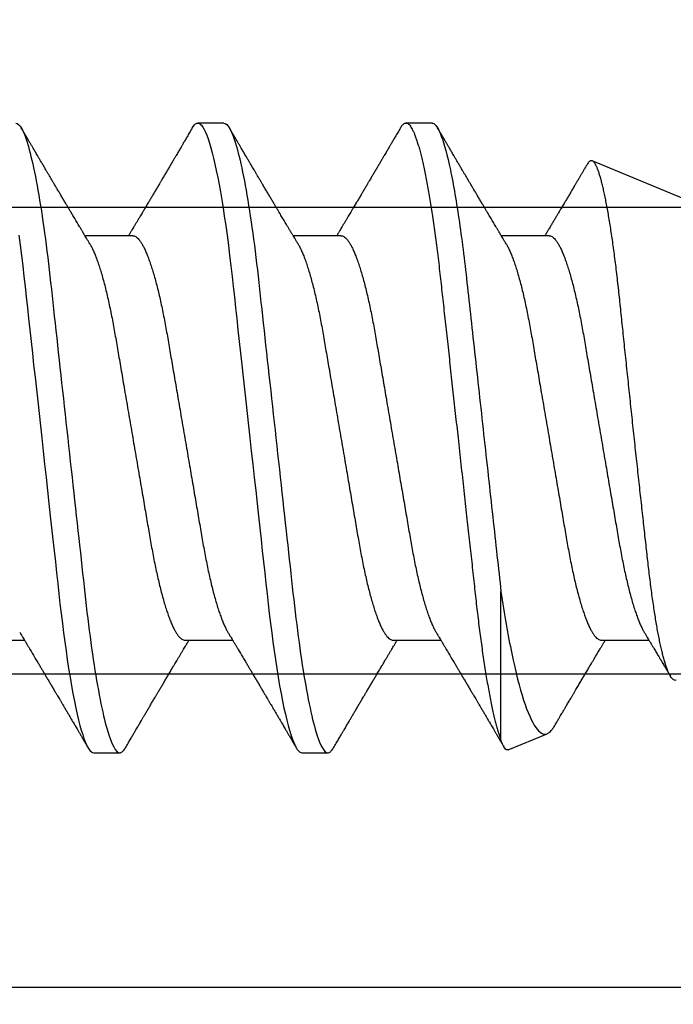
# Model space of a CAD drawing. Units: inches. Extents: x 0 to 310, y 0 to 43.
# Drawn here: x 14 to 14, y 17 to 18 of the extents above; entities that cross this region are included whole.
import ezdxf

# ---------------------------------------------------------------- set-up
doc = ezdxf.new("R2010")
doc.units = ezdxf.units.IN
doc.header["$LTSCALE"] = 0.25
doc.header["$MEASUREMENT"] = 0
doc.layers.add('Arcadia-Dim', color=4, linetype='Continuous')
doc.layers.add('Arcadia-Profile', color=6, linetype='Continuous')
doc.styles.get("Standard").update_dxf_attribs({"font": 'ARIALN.TTF'})
doc.dimstyles.new('Arcadia-2', dxfattribs={"dimscale": 2, "dimtxt": 0.0938, "dimasz": 0.0938, "dimexe": 0.0546, "dimexo": 0.0469, "dimgap": 0.0469, "dimtad": 0, "dimtih": 1, "dimdec": 4, "dimzin": 3, "dimdsep": 46, "dimlunit": 4, "dimtxsty": 'Standard', "dimblk": 'ARCHTICK', "dimcen": 0.0469, "dimdle": 0.0546, "dimclrd": 256, "dimclre": 256, "dimclrt": 256, "dimadec": 0, "dimazin": 0, "dimtfac": 0.75, "dimtdec": 4, "dimtix": 1, "dimtmove": 2, "dimatfit": 3, "dimfxl": 1, "dimtolj": 1, "dimtzin": 3, "dimlwd": -3, "dimlwe": -3, "dimarcsym": 0})

# ---------------------------------------------------------------- blocks, each defined once
blk = doc.blocks.new('*U14')
at = {"layer": 'Arcadia-Profile'}
for p, q in [((0.52125, 0.108), (0.51232, 0.108)), ((0.59268, 0.108), (0.58375, 0.108)), ((0.67913, 0.08199), (0.64768, 0.09502)), ((0.49, 0.06934), (0.4736, 0.06934)), ((0.56143, 0.06934), (0.54503, 0.06934)), ((0.63286, 0.06934), (0.61646, 0.06934)), ((0.61634, -0.10367), (0.61634, -0.05262)), ((0.43643, -0.06934), (0.45282, -0.06934)), ((0.50786, -0.06934), (0.52425, -0.06934)), ((0.57929, -0.06934), (0.59568, -0.06934)), ((0.65071, -0.06934), (0.66711, -0.06934)), ((0.61886, -0.10695), (0.63218, -0.10144)), ((0.47661, -0.108), (0.48554, -0.108)), ((0.54804, -0.108), (0.55696, -0.108))]:
    blk.add_line(p, q, dxfattribs=at)
at = {"layer": 'Arcadia-Profile', "flags": 128}
for points in [[(0.45091, 0.06948), (0.45136, 0.06606), (0.4518, 0.06257), (0.45223, 0.059), (0.45264, 0.05538), (0.45303, 0.05191), (0.45342, 0.04834), (0.45383, 0.04466), (0.45424, 0.0409), (0.45467, 0.03704), (0.4551, 0.0331), (0.45554, 0.02909), (0.45599, 0.02502), (0.45645, 0.02089), (0.45691, 0.01671), (0.45737, 0.01256), (0.45783, 0.00839), (0.45829, 0.0042), (0.45875, 0), (0.45925, -0.00454), (0.45975, -0.00906), (0.46024, -0.01356), (0.46074, -0.01802), (0.46122, -0.02244), (0.4617, -0.0268), (0.46215, -0.03085), (0.46259, -0.03483), (0.46302, -0.03873), (0.46344, -0.04255), (0.46385, -0.04627), (0.46425, -0.0499), (0.46464, -0.05343), (0.46502, -0.05687), (0.46542, -0.06027), (0.46583, -0.06361), (0.46624, -0.06683), (0.46666, -0.06997), (0.46709, -0.07304), (0.46752, -0.07602), (0.468, -0.07913), (0.46848, -0.08211), (0.46897, -0.08497), (0.46947, -0.08768), (0.46997, -0.09025), (0.47047, -0.09266), (0.47094, -0.09479), (0.47141, -0.09676), (0.47188, -0.09858), (0.47234, -0.10025), (0.47281, -0.10175), (0.47326, -0.10309), (0.47371, -0.10427), (0.47416, -0.10528), (0.4746, -0.10613), (0.47502, -0.10682), (0.47543, -0.10734), (0.47584, -0.10771), (0.47623, -0.10793), (0.47661, -0.108), (0.47661, -0.108)], [(0.5104, 0.10629), (0.51074, 0.10682), (0.51115, 0.10734), (0.51155, 0.10771), (0.51194, 0.10793), (0.51232, 0.108), (0.51273, 0.10792), (0.51316, 0.10766), (0.51359, 0.10723), (0.51404, 0.10662), (0.5145, 0.10583), (0.51496, 0.10486), (0.51541, 0.10378), (0.51586, 0.10253), (0.51632, 0.10111), (0.51679, 0.09954), (0.51725, 0.09781), (0.51772, 0.09592), (0.5182, 0.09388), (0.51867, 0.09169), (0.51914, 0.08936), (0.51961, 0.0869), (0.52006, 0.08435), (0.52052, 0.08168), (0.52097, 0.0789), (0.52141, 0.07602), (0.52188, 0.0728), (0.52234, 0.06948), (0.52279, 0.06606), (0.52323, 0.06257), (0.52366, 0.059), (0.52407, 0.05538), (0.52446, 0.05191), (0.52485, 0.04834), (0.52526, 0.04466), (0.52567, 0.0409), (0.5261, 0.03704), (0.52653, 0.0331), (0.52697, 0.02909), (0.52742, 0.02502), (0.52788, 0.02089), (0.52834, 0.01671), (0.52879, 0.01256), (0.52925, 0.00839), (0.52972, 0.0042), (0.53018, 0), (0.53068, -0.00454), (0.53118, -0.00906), (0.53167, -0.01356), (0.53217, -0.01802), (0.53265, -0.02244), (0.53313, -0.0268), (0.53358, -0.03085), (0.53402, -0.03483), (0.53445, -0.03873), (0.53487, -0.04255), (0.53528, -0.04627), (0.53568, -0.0499), (0.53607, -0.05343), (0.53645, -0.05687), (0.53685, -0.06027), (0.53726, -0.06361), (0.53767, -0.06683), (0.53809, -0.06997), (0.53851, -0.07304), (0.53895, -0.07602), (0.53943, -0.07913), (0.53991, -0.08211), (0.5404, -0.08497), (0.5409, -0.08768), (0.54139, -0.09025), (0.54189, -0.09266), (0.54237, -0.09479), (0.54284, -0.09676), (0.54331, -0.09858), (0.54377, -0.10025), (0.54423, -0.10175), (0.54469, -0.10309), (0.54514, -0.10427), (0.54559, -0.10528), (0.54602, -0.10613), (0.54645, -0.10682), (0.54686, -0.10734), (0.54726, -0.10771), (0.54766, -0.10793), (0.54804, -0.108), (0.54804, -0.108)]]:
    blk.add_lwpolyline(points, dxfattribs=at)
at = {"layer": 'Arcadia-Profile'}
for points, knots in [([(0.44982, 0.108), (0.45111, 0.108), (0.45261, 0.10537), (0.45576, 0.09442), (0.4574, 0.08611), (0.45966, 0.07097), (0.46039, 0.06549), (0.46174, 0.05407), (0.46237, 0.04814), (0.46449, 0.02889), (0.46608, 0.01447), (0.46927, -0.01447), (0.47086, -0.02889), (0.47298, -0.04814), (0.47361, -0.05407), (0.47497, -0.06549), (0.47569, -0.07097), (0.47796, -0.08611), (0.4796, -0.09442), (0.48274, -0.10537), (0.48425, -0.108), (0.48554, -0.108)], [0, 0, 0, 0, 0.125, 0.125, 0.25, 0.25, 0.3125, 0.3125, 0.375, 0.375, 0.5, 0.5, 0.625, 0.625, 0.6875, 0.6875, 0.75, 0.75, 0.875, 0.875, 1, 1, 1, 1]), ([(0.47524, 0.06662), (0.47504, 0.06695), (0.47467, 0.06756), (0.47416, 0.06841), (0.47377, 0.06907), (0.47347, 0.06956), (0.47325, 0.06993), (0.47307, 0.07023), (0.4729, 0.07052), (0.47272, 0.07081), (0.47252, 0.07116), (0.47227, 0.07156), (0.472, 0.07202), (0.47127, 0.07324), (0.47048, 0.07457), (0.46965, 0.07596), (0.46924, 0.07665), (0.46888, 0.07725), (0.46858, 0.07776), (0.4683, 0.07823), (0.46792, 0.07886), (0.46743, 0.0797), (0.46681, 0.08074), (0.46615, 0.08185), (0.46546, 0.08302), (0.46475, 0.0842), (0.46405, 0.08539), (0.46347, 0.08638), (0.46302, 0.08713), (0.46274, 0.08761), (0.46248, 0.08805), (0.46219, 0.08854), (0.46182, 0.08917), (0.46138, 0.08991), (0.46091, 0.09071), (0.46043, 0.09152), (0.4599, 0.09242), (0.45932, 0.09341), (0.45869, 0.09447), (0.4581, 0.09547), (0.45756, 0.09638), (0.4571, 0.09717), (0.45671, 0.09784), (0.45635, 0.09845), (0.45597, 0.09909), (0.45553, 0.09985), (0.45503, 0.10069), (0.45449, 0.10161), (0.45391, 0.10259), (0.45326, 0.10371), (0.45252, 0.10496), (0.45201, 0.10584), (0.45174, 0.1063)], [0, 0, 0, 0, 0.025206, 0.046629, 0.064261, 0.074994, 0.08359, 0.092278, 0.098205, 0.105468, 0.114232, 0.124499, 0.13627, 0.149031, 0.217084, 0.236574, 0.254479, 0.269585, 0.281889, 0.292637, 0.305649, 0.329582, 0.35581, 0.384143, 0.41393, 0.443862, 0.4739, 0.503482, 0.518621, 0.530599, 0.539915, 0.55182, 0.567718, 0.587199, 0.607998, 0.628364, 0.648297, 0.676018, 0.702852, 0.72863, 0.75165, 0.771459, 0.788058, 0.802265, 0.817535, 0.836327, 0.859391, 0.880906, 0.905722, 0.933841, 0.965266, 1, 1, 1, 1]), ([(0.51041, 0.1063), (0.5101, 0.10577), (0.50951, 0.10477), (0.50868, 0.10336), (0.50796, 0.10213), (0.50733, 0.10107), (0.50681, 0.10017), (0.50637, 0.09942), (0.50599, 0.09878), (0.50564, 0.09819), (0.50527, 0.09756), (0.50485, 0.09684), (0.50435, 0.096), (0.50379, 0.09505), (0.50318, 0.09401), (0.50255, 0.09293), (0.50189, 0.09182), (0.50121, 0.09067), (0.50062, 0.08967), (0.50016, 0.08889), (0.49985, 0.08836), (0.4996, 0.08794), (0.49936, 0.08754), (0.4991, 0.08709), (0.49867, 0.08637), (0.4981, 0.08541), (0.49741, 0.08424), (0.49672, 0.08308), (0.49604, 0.08193), (0.49546, 0.08094), (0.49497, 0.08013), (0.49459, 0.07948), (0.49423, 0.07888), (0.49392, 0.07836), (0.49364, 0.07788), (0.49334, 0.07737), (0.49296, 0.07675), (0.49251, 0.07598), (0.49201, 0.07514), (0.49148, 0.07426), (0.49094, 0.07336), (0.49045, 0.07253), (0.49001, 0.0718), (0.48967, 0.07122), (0.48938, 0.07075), (0.48918, 0.07041), (0.48903, 0.07015), (0.48887, 0.0699), (0.48871, 0.06962), (0.48859, 0.06942), (0.48854, 0.06934)], [0, 0, 0, 0, 0.042833, 0.08091, 0.114236, 0.142815, 0.166816, 0.186947, 0.203324, 0.218982, 0.234926, 0.254252, 0.277024, 0.303238, 0.331514, 0.360744, 0.390927, 0.422061, 0.453808, 0.471669, 0.48591, 0.496535, 0.505931, 0.518128, 0.53319, 0.564409, 0.596123, 0.627726, 0.659201, 0.689281, 0.707792, 0.725368, 0.741953, 0.75637, 0.768155, 0.780366, 0.797788, 0.818978, 0.842415, 0.866327, 0.890711, 0.915565, 0.934072, 0.949915, 0.96271, 0.972458, 0.977159, 0.984093, 0.993324, 1, 1, 1, 1]), ([(0.52125, 0.108), (0.52254, 0.108), (0.52404, 0.10537), (0.52719, 0.09442), (0.52882, 0.08611), (0.53109, 0.07097), (0.53182, 0.06549), (0.53317, 0.05407), (0.5338, 0.04814), (0.53592, 0.02889), (0.53751, 0.01447), (0.5407, -0.01447), (0.54229, -0.02889), (0.54441, -0.04814), (0.54504, -0.05407), (0.5464, -0.06549), (0.54712, -0.07097), (0.54939, -0.08611), (0.55103, -0.09442), (0.55417, -0.10537), (0.55568, -0.108), (0.55696, -0.108)], [0, 0, 0, 0, 0.125, 0.125, 0.25, 0.25, 0.3125, 0.3125, 0.375, 0.375, 0.5, 0.5, 0.625, 0.625, 0.6875, 0.6875, 0.75, 0.75, 0.875, 0.875, 1, 1, 1, 1]), ([(0.54666, 0.06662), (0.54646, 0.06695), (0.5461, 0.06756), (0.54559, 0.06841), (0.54519, 0.06907), (0.5449, 0.06956), (0.54468, 0.06993), (0.5445, 0.07023), (0.54432, 0.07052), (0.54415, 0.07081), (0.54394, 0.07116), (0.5437, 0.07156), (0.54343, 0.07202), (0.5427, 0.07324), (0.54191, 0.07457), (0.54108, 0.07596), (0.54066, 0.07665), (0.54031, 0.07725), (0.54001, 0.07776), (0.53972, 0.07823), (0.53935, 0.07886), (0.53885, 0.0797), (0.53824, 0.08074), (0.53758, 0.08185), (0.53689, 0.08302), (0.53618, 0.0842), (0.53548, 0.08539), (0.5349, 0.08638), (0.53445, 0.08713), (0.53417, 0.08761), (0.53391, 0.08805), (0.53362, 0.08854), (0.53325, 0.08917), (0.53281, 0.08991), (0.53234, 0.09071), (0.53186, 0.09152), (0.53133, 0.09242), (0.53075, 0.09341), (0.53012, 0.09447), (0.52953, 0.09547), (0.52899, 0.09638), (0.52853, 0.09717), (0.52814, 0.09784), (0.52778, 0.09845), (0.5274, 0.09909), (0.52695, 0.09985), (0.52646, 0.10069), (0.52592, 0.10161), (0.52534, 0.10259), (0.52468, 0.10371), (0.52395, 0.10496), (0.52344, 0.10584), (0.52317, 0.1063)], [0, 0, 0, 0, 0.025207, 0.046629, 0.064261, 0.074994, 0.08359, 0.092278, 0.098206, 0.105468, 0.114232, 0.124499, 0.13627, 0.149032, 0.217084, 0.236574, 0.254479, 0.269585, 0.28189, 0.292637, 0.30565, 0.329582, 0.35581, 0.384143, 0.41393, 0.443861, 0.4739, 0.503481, 0.518621, 0.530599, 0.539915, 0.551821, 0.567718, 0.587199, 0.607998, 0.628365, 0.648297, 0.676018, 0.702852, 0.72863, 0.751649, 0.771459, 0.788058, 0.802264, 0.817534, 0.836326, 0.859391, 0.880906, 0.905722, 0.933841, 0.965266, 1, 1, 1, 1]), ([(0.58183, 0.1063), (0.58152, 0.10577), (0.58094, 0.10477), (0.58011, 0.10336), (0.57938, 0.10213), (0.57876, 0.10107), (0.57823, 0.10017), (0.5778, 0.09942), (0.57742, 0.09878), (0.57707, 0.09819), (0.5767, 0.09756), (0.57628, 0.09684), (0.57578, 0.096), (0.57522, 0.09505), (0.57461, 0.09401), (0.57398, 0.09293), (0.57332, 0.09182), (0.57264, 0.09067), (0.57205, 0.08967), (0.57159, 0.08889), (0.57128, 0.08836), (0.57103, 0.08794), (0.57079, 0.08754), (0.57053, 0.08709), (0.5701, 0.08637), (0.56953, 0.08541), (0.56884, 0.08424), (0.56815, 0.08308), (0.56747, 0.08193), (0.56688, 0.08094), (0.5664, 0.08013), (0.56602, 0.07948), (0.56566, 0.07888), (0.56535, 0.07836), (0.56507, 0.07788), (0.56476, 0.07737), (0.56439, 0.07675), (0.56394, 0.07598), (0.56344, 0.07514), (0.56291, 0.07426), (0.56237, 0.07336), (0.56188, 0.07253), (0.56144, 0.0718), (0.56109, 0.07122), (0.56081, 0.07075), (0.56061, 0.07041), (0.56046, 0.07015), (0.5603, 0.0699), (0.56013, 0.06962), (0.56002, 0.06942), (0.55997, 0.06934)], [0, 0, 0, 0, 0.042833, 0.08091, 0.114237, 0.142816, 0.166816, 0.186947, 0.203324, 0.218982, 0.234927, 0.254252, 0.277024, 0.303238, 0.331514, 0.360745, 0.390928, 0.422062, 0.453809, 0.471669, 0.48591, 0.496535, 0.505931, 0.518128, 0.53319, 0.564409, 0.596123, 0.627726, 0.659201, 0.689281, 0.707792, 0.725368, 0.741953, 0.756371, 0.768155, 0.780367, 0.797789, 0.818978, 0.842416, 0.866328, 0.890711, 0.915565, 0.934072, 0.949916, 0.96271, 0.972459, 0.977159, 0.984094, 0.993325, 1, 1, 1, 1]), ([(0.58183, 0.10629), (0.58194, 0.10647), (0.5822, 0.10689), (0.58258, 0.10736), (0.58298, 0.10773), (0.58337, 0.10795), (0.58376, 0.10803), (0.58416, 0.10794), (0.58458, 0.10769), (0.58502, 0.10726), (0.58547, 0.10665), (0.58592, 0.10586), (0.58638, 0.10491), (0.58684, 0.1038), (0.58729, 0.10255), (0.58775, 0.10114), (0.58822, 0.09957), (0.58868, 0.09783), (0.58915, 0.09595), (0.58962, 0.09391), (0.5901, 0.09172), (0.59057, 0.08939), (0.59103, 0.08694), (0.59149, 0.08437), (0.59195, 0.0817), (0.59239, 0.07892), (0.59285, 0.07597), (0.59331, 0.07283), (0.59377, 0.0695), (0.59422, 0.06609), (0.59466, 0.0626), (0.59509, 0.05903), (0.59549, 0.05547), (0.59588, 0.05191), (0.59628, 0.04834), (0.59668, 0.04466), (0.5971, 0.0409), (0.59752, 0.03704), (0.59796, 0.0331), (0.5984, 0.02909), (0.59885, 0.02502), (0.5993, 0.02089), (0.59976, 0.01673), (0.60022, 0.01256), (0.60068, 0.00839), (0.60114, 0.0042), (0.60162, -0.00011), (0.60211, -0.00454), (0.60261, -0.00906), (0.6031, -0.01356), (0.60359, -0.01802), (0.60408, -0.02244), (0.60455, -0.02672), (0.60501, -0.03085), (0.60545, -0.03483), (0.60588, -0.03873), (0.6063, -0.04255), (0.60671, -0.04627), (0.60711, -0.0499), (0.6075, -0.05344), (0.60788, -0.0569), (0.60828, -0.06029), (0.60868, -0.06361), (0.6091, -0.06685), (0.60952, -0.07), (0.60994, -0.07306), (0.61039, -0.07609), (0.61084, -0.07906), (0.61131, -0.08195), (0.61178, -0.08473), (0.61226, -0.08738), (0.61274, -0.08988), (0.61323, -0.09224), (0.6137, -0.09439), (0.61416, -0.09634), (0.6146, -0.09809), (0.61504, -0.09971), (0.61548, -0.10118), (0.61591, -0.10251), (0.61619, -0.10329), (0.61634, -0.10367)], [0, 0, 0, 0, 0.009853, 0.022174, 0.034398, 0.046516, 0.058522, 0.071492, 0.084592, 0.097813, 0.111147, 0.124582, 0.138109, 0.150938, 0.16383, 0.176774, 0.189762, 0.202782, 0.215826, 0.228881, 0.241938, 0.254986, 0.268015, 0.280783, 0.293513, 0.306195, 0.31882, 0.332379, 0.34585, 0.359223, 0.372488, 0.385635, 0.398655, 0.410852, 0.423147, 0.435555, 0.448067, 0.460674, 0.47337, 0.486145, 0.498989, 0.511894, 0.52485, 0.537614, 0.550407, 0.563221, 0.576044, 0.589891, 0.603726, 0.617536, 0.631308, 0.645032, 0.658694, 0.671509, 0.68425, 0.696909, 0.709476, 0.721943, 0.734303, 0.746548, 0.758757, 0.77108, 0.783512, 0.795823, 0.808224, 0.820709, 0.833268, 0.846473, 0.859739, 0.873057, 0.886415, 0.899802, 0.913208, 0.926619, 0.93891, 0.951188, 0.963444, 0.975671, 0.987859, 1, 1, 1, 1]), ([(0.59268, 0.108), (0.59353, 0.108), (0.59448, 0.10687), (0.59647, 0.10212), (0.59753, 0.0985), (0.59964, 0.08899), (0.6007, 0.08311), (0.6027, 0.06981), (0.60365, 0.0624), (0.60537, 0.04697), (0.6063, 0.03847), (0.60829, 0.02039), (0.60934, 0.01085), (0.61145, -0.0083), (0.61251, -0.01789), (0.61452, -0.03614), (0.61547, -0.04479), (0.61634, -0.05262)], [0, 0, 0, 0, 0.125, 0.125, 0.25, 0.25, 0.375, 0.375, 0.5, 0.5, 0.625, 0.625, 0.75, 0.75, 0.875, 0.875, 1, 1, 1, 1]), ([(0.61809, 0.06662), (0.61789, 0.06695), (0.61752, 0.06756), (0.61702, 0.06841), (0.61662, 0.06907), (0.61633, 0.06956), (0.61611, 0.06993), (0.61593, 0.07023), (0.61575, 0.07052), (0.61558, 0.07081), (0.61537, 0.07116), (0.61513, 0.07156), (0.61485, 0.07202), (0.61412, 0.07324), (0.61333, 0.07457), (0.61251, 0.07596), (0.61209, 0.07665), (0.61174, 0.07725), (0.61144, 0.07776), (0.61115, 0.07823), (0.61078, 0.07886), (0.61028, 0.0797), (0.60967, 0.08074), (0.609, 0.08185), (0.60831, 0.08302), (0.60761, 0.0842), (0.60691, 0.08539), (0.60632, 0.08638), (0.60588, 0.08713), (0.6056, 0.08761), (0.60534, 0.08805), (0.60505, 0.08854), (0.60468, 0.08917), (0.60424, 0.08991), (0.60376, 0.09071), (0.60329, 0.09152), (0.60276, 0.09242), (0.60217, 0.09341), (0.60155, 0.09447), (0.60096, 0.09547), (0.60042, 0.09638), (0.59996, 0.09717), (0.59956, 0.09784), (0.5992, 0.09845), (0.59883, 0.09909), (0.59838, 0.09985), (0.59789, 0.10069), (0.59735, 0.10161), (0.59677, 0.10259), (0.59611, 0.10371), (0.59538, 0.10496), (0.59486, 0.10584), (0.59459, 0.1063)], [0, 0, 0, 0, 0.025206, 0.046629, 0.064261, 0.074995, 0.08359, 0.092278, 0.098205, 0.105468, 0.114232, 0.124499, 0.13627, 0.149032, 0.217084, 0.236574, 0.254479, 0.269585, 0.281889, 0.292637, 0.305649, 0.329582, 0.35581, 0.384143, 0.41393, 0.443862, 0.4739, 0.503482, 0.518621, 0.530599, 0.539915, 0.55182, 0.567718, 0.587199, 0.607998, 0.628364, 0.648297, 0.676018, 0.702852, 0.728631, 0.75165, 0.771459, 0.788058, 0.802265, 0.817535, 0.836327, 0.859391, 0.880906, 0.905722, 0.933841, 0.965266, 1, 1, 1, 1]), ([(0.6765, -0.08308), (0.67636, -0.08312), (0.67609, -0.08319), (0.67565, -0.08305), (0.67521, -0.08271), (0.67476, -0.08217), (0.67429, -0.08141), (0.67385, -0.0805), (0.67343, -0.07947), (0.67303, -0.07836), (0.67263, -0.07712), (0.67223, -0.07572), (0.67182, -0.07417), (0.67141, -0.07246), (0.671, -0.07062), (0.67059, -0.06866), (0.67019, -0.06659), (0.6698, -0.06442), (0.66941, -0.06213), (0.66903, -0.05971), (0.66864, -0.05716), (0.66826, -0.05447), (0.66788, -0.05167), (0.66752, -0.0488), (0.66716, -0.04587), (0.66682, -0.04289), (0.66648, -0.03983), (0.66612, -0.03667), (0.66576, -0.03342), (0.66539, -0.03009), (0.66501, -0.02668), (0.66463, -0.02322), (0.66424, -0.01971), (0.66385, -0.01615), (0.66346, -0.01255), (0.66306, -0.00888), (0.66265, -0.00517), (0.66224, -0.00141), (0.66184, 0.00238), (0.66143, 0.00614), (0.66103, 0.00987), (0.66064, 0.01358), (0.66025, 0.01727), (0.65985, 0.02098), (0.65946, 0.02468), (0.65907, 0.02838), (0.65869, 0.03204), (0.65832, 0.03562), (0.65795, 0.0391), (0.6576, 0.04248), (0.65726, 0.04581), (0.65691, 0.04909), (0.65656, 0.05232), (0.65619, 0.05549), (0.65582, 0.05858), (0.65544, 0.06157), (0.65506, 0.06445), (0.65467, 0.06723), (0.65428, 0.0699), (0.65389, 0.07248), (0.65349, 0.07496), (0.65308, 0.07733), (0.65268, 0.07958), (0.65227, 0.08167), (0.65187, 0.08362), (0.65148, 0.08541), (0.65108, 0.08707), (0.65068, 0.08859), (0.65029, 0.08997), (0.64989, 0.09119), (0.6495, 0.09226), (0.64912, 0.09315), (0.64875, 0.09387), (0.64839, 0.09442), (0.64804, 0.09481), (0.64769, 0.09504), (0.64734, 0.09511), (0.64698, 0.09501), (0.64662, 0.09475), (0.64626, 0.09435), (0.64603, 0.09397), (0.64592, 0.0938)], [0, 0, 0, 0, 0.013873, 0.027754, 0.041627, 0.055805, 0.069993, 0.084172, 0.096001, 0.107831, 0.119742, 0.131653, 0.143822, 0.155991, 0.16825, 0.180508, 0.192357, 0.204205, 0.216136, 0.228067, 0.240258, 0.25245, 0.264731, 0.277012, 0.288842, 0.300673, 0.312582, 0.324491, 0.336641, 0.34879, 0.361022, 0.373253, 0.385502, 0.397751, 0.410083, 0.422416, 0.43501, 0.447604, 0.460289, 0.472973, 0.485363, 0.497753, 0.510229, 0.522705, 0.535453, 0.548201, 0.561043, 0.573885, 0.586263, 0.598641, 0.611103, 0.623567, 0.636286, 0.649006, 0.661811, 0.674616, 0.687329, 0.700042, 0.712841, 0.725639, 0.738706, 0.751773, 0.764933, 0.778092, 0.791023, 0.803955, 0.816976, 0.829997, 0.843301, 0.856605, 0.870008, 0.883411, 0.896335, 0.90926, 0.922274, 0.935289, 0.948578, 0.961866, 0.975245, 0.988624, 1, 1, 1, 1]), ([(0.64591, 0.0938), (0.64581, 0.09362), (0.64556, 0.0932), (0.64515, 0.09251), (0.64468, 0.09171), (0.64418, 0.09085), (0.64365, 0.08997), (0.64319, 0.08919), (0.64283, 0.08858), (0.6426, 0.08819), (0.64243, 0.08789), (0.64226, 0.08761), (0.64205, 0.08725), (0.64177, 0.08678), (0.64132, 0.08601), (0.64072, 0.08499), (0.64, 0.08378), (0.6393, 0.08261), (0.63864, 0.0815), (0.63807, 0.08053), (0.63759, 0.07972), (0.63719, 0.07905), (0.63682, 0.07843), (0.63646, 0.07782), (0.63606, 0.07715), (0.63558, 0.07635), (0.63503, 0.07542), (0.63443, 0.07442), (0.63382, 0.07338), (0.63326, 0.07246), (0.6328, 0.07169), (0.63246, 0.07112), (0.63219, 0.07066), (0.63199, 0.07033), (0.63184, 0.07008), (0.63169, 0.06982), (0.63154, 0.06957), (0.63143, 0.0694), (0.6314, 0.06934)], [0, 0, 0, 0, 0.021449, 0.051978, 0.084652, 0.11947, 0.156431, 0.193186, 0.215174, 0.23105, 0.240929, 0.251119, 0.266017, 0.285235, 0.30877, 0.360006, 0.40956, 0.457373, 0.503421, 0.545902, 0.575998, 0.60321, 0.628208, 0.651989, 0.677504, 0.711376, 0.750254, 0.791393, 0.833848, 0.877617, 0.904971, 0.928395, 0.947301, 0.961691, 0.968666, 0.978941, 0.992598, 1, 1, 1, 1]), ([(0.49, 0.06934), (0.49016, 0.06932), (0.49049, 0.06929), (0.49101, 0.06905), (0.49154, 0.06865), (0.49208, 0.06808), (0.49264, 0.06735), (0.4932, 0.06646), (0.49377, 0.06541), (0.49435, 0.06419), (0.49494, 0.06281), (0.49553, 0.06126), (0.49613, 0.05954), (0.49674, 0.05766), (0.49733, 0.05565), (0.49793, 0.0535), (0.49851, 0.05122), (0.49909, 0.04883), (0.49965, 0.04634), (0.5002, 0.04376), (0.50073, 0.0411), (0.50125, 0.03837), (0.50175, 0.03559), (0.50223, 0.03276), (0.50273, 0.02986), (0.50324, 0.02687), (0.50378, 0.02376), (0.50433, 0.02055), (0.5049, 0.01724), (0.50548, 0.01387), (0.50606, 0.01045), (0.50666, 0.00699), (0.50726, 0.0035), (0.50786, 0), (0.50846, -0.00349), (0.50905, -0.00697), (0.50965, -0.01043), (0.51023, -0.01384), (0.51081, -0.01719), (0.51137, -0.02045), (0.51191, -0.02362), (0.51244, -0.02671), (0.51296, -0.02973), (0.51347, -0.03267), (0.51396, -0.03554), (0.51446, -0.03834), (0.51498, -0.04108), (0.51551, -0.04375), (0.51606, -0.04634), (0.51663, -0.04883), (0.5172, -0.05122), (0.51779, -0.05349), (0.51838, -0.05563), (0.51897, -0.05765), (0.51957, -0.05951), (0.52016, -0.06121), (0.52075, -0.06274), (0.52133, -0.06413), (0.52192, -0.06535), (0.52235, -0.06617), (0.52258, -0.06654), (0.52262, -0.06661)], [0, 0, 0, 0, 0.01651, 0.033221, 0.050116, 0.067179, 0.084389, 0.101416, 0.118547, 0.135759, 0.153033, 0.170698, 0.18838, 0.206055, 0.223699, 0.241288, 0.2588, 0.276212, 0.293464, 0.310575, 0.327525, 0.344296, 0.360871, 0.37704, 0.393387, 0.409918, 0.426616, 0.44381, 0.461139, 0.478583, 0.496121, 0.513729, 0.531385, 0.549064, 0.566705, 0.584323, 0.601893, 0.619393, 0.6368, 0.653786, 0.670641, 0.687347, 0.703887, 0.720576, 0.737078, 0.753687, 0.770493, 0.787479, 0.804627, 0.821917, 0.839291, 0.856764, 0.874315, 0.89192, 0.909556, 0.926885, 0.944198, 0.961474, 0.97869, 0.996174, 1, 1, 1, 1]), ([(0.56143, 0.06934), (0.56159, 0.06932), (0.56192, 0.06929), (0.56244, 0.06905), (0.56297, 0.06865), (0.56351, 0.06808), (0.56407, 0.06735), (0.56463, 0.06646), (0.5652, 0.06541), (0.56578, 0.06419), (0.56637, 0.06281), (0.56696, 0.06126), (0.56756, 0.05954), (0.56816, 0.05766), (0.56876, 0.05565), (0.56935, 0.0535), (0.56994, 0.05122), (0.57051, 0.04883), (0.57108, 0.04634), (0.57163, 0.04376), (0.57216, 0.0411), (0.57268, 0.03837), (0.57318, 0.03559), (0.57366, 0.03276), (0.57416, 0.02986), (0.57467, 0.02687), (0.57521, 0.02376), (0.57576, 0.02055), (0.57633, 0.01724), (0.5769, 0.01387), (0.57749, 0.01045), (0.57809, 0.00699), (0.57868, 0.0035), (0.57929, 0), (0.57989, -0.00349), (0.58048, -0.00697), (0.58108, -0.01043), (0.58166, -0.01384), (0.58224, -0.01719), (0.5828, -0.02045), (0.58334, -0.02362), (0.58387, -0.02671), (0.58439, -0.02973), (0.5849, -0.03267), (0.58539, -0.03554), (0.58589, -0.03834), (0.58641, -0.04108), (0.58694, -0.04375), (0.58749, -0.04634), (0.58806, -0.04883), (0.58863, -0.05122), (0.58921, -0.05349), (0.58981, -0.05563), (0.5904, -0.05765), (0.591, -0.05951), (0.59159, -0.06121), (0.59218, -0.06274), (0.59276, -0.06413), (0.59335, -0.06535), (0.59377, -0.06617), (0.59401, -0.06654), (0.59405, -0.06661)], [0, 0, 0, 0, 0.01651, 0.033221, 0.050116, 0.067179, 0.084389, 0.101416, 0.118547, 0.135759, 0.153033, 0.170698, 0.18838, 0.206055, 0.223699, 0.241288, 0.2588, 0.276212, 0.293464, 0.310575, 0.327525, 0.344296, 0.360871, 0.37704, 0.393387, 0.409918, 0.426616, 0.44381, 0.461139, 0.478583, 0.496121, 0.513729, 0.531385, 0.549064, 0.566705, 0.584323, 0.601893, 0.619393, 0.6368, 0.653786, 0.670641, 0.687347, 0.703887, 0.720576, 0.737078, 0.753687, 0.770493, 0.787479, 0.804627, 0.821917, 0.839291, 0.856764, 0.874315, 0.89192, 0.909556, 0.926885, 0.944198, 0.961474, 0.97869, 0.996174, 1, 1, 1, 1]), ([(0.63286, 0.06934), (0.63302, 0.06932), (0.63335, 0.06929), (0.63386, 0.06905), (0.63439, 0.06865), (0.63494, 0.06808), (0.63549, 0.06735), (0.63606, 0.06646), (0.63663, 0.06541), (0.63721, 0.06419), (0.63779, 0.06281), (0.63839, 0.06126), (0.63899, 0.05954), (0.63959, 0.05766), (0.64019, 0.05565), (0.64078, 0.0535), (0.64137, 0.05122), (0.64194, 0.04883), (0.64251, 0.04634), (0.64306, 0.04376), (0.64359, 0.0411), (0.64411, 0.03837), (0.64461, 0.03559), (0.64509, 0.03276), (0.64559, 0.02986), (0.6461, 0.02687), (0.64664, 0.02376), (0.64719, 0.02055), (0.64775, 0.01724), (0.64833, 0.01387), (0.64892, 0.01045), (0.64951, 0.00699), (0.65011, 0.0035), (0.65071, 0), (0.65131, -0.00349), (0.65191, -0.00697), (0.6525, -0.01043), (0.65309, -0.01384), (0.65366, -0.01719), (0.65422, -0.02045), (0.65477, -0.02362), (0.6553, -0.02671), (0.65582, -0.02973), (0.65632, -0.03267), (0.65681, -0.03554), (0.65732, -0.03834), (0.65784, -0.04108), (0.65837, -0.04375), (0.65892, -0.04634), (0.65949, -0.04883), (0.66006, -0.05122), (0.66064, -0.05349), (0.66123, -0.05563), (0.66183, -0.05765), (0.66243, -0.05951), (0.66302, -0.06121), (0.66361, -0.06274), (0.66419, -0.06413), (0.66477, -0.06535), (0.6652, -0.06617), (0.66544, -0.06654), (0.66548, -0.06661)], [0, 0, 0, 0, 0.01651, 0.033221, 0.050116, 0.067179, 0.084389, 0.101417, 0.118547, 0.13576, 0.153033, 0.170698, 0.18838, 0.206055, 0.223699, 0.241288, 0.2588, 0.276212, 0.293465, 0.310576, 0.327526, 0.344297, 0.360871, 0.377041, 0.393388, 0.409919, 0.426617, 0.44381, 0.461139, 0.478584, 0.496121, 0.51373, 0.531385, 0.549065, 0.566706, 0.584323, 0.601894, 0.619394, 0.636801, 0.653786, 0.670642, 0.687348, 0.703888, 0.720577, 0.737079, 0.753688, 0.770494, 0.78748, 0.804628, 0.821918, 0.839292, 0.856765, 0.874316, 0.891921, 0.909557, 0.926885, 0.944199, 0.961475, 0.978691, 0.996175, 1, 1, 1, 1]), ([(0.47524, 0.06661), (0.47527, 0.06655), (0.4755, 0.0662), (0.47591, 0.0654), (0.47649, 0.0642), (0.47708, 0.06281), (0.47768, 0.06126), (0.47828, 0.05954), (0.47888, 0.05766), (0.47948, 0.05565), (0.48007, 0.0535), (0.48065, 0.05122), (0.48123, 0.04883), (0.48179, 0.04634), (0.48234, 0.04376), (0.48288, 0.0411), (0.48339, 0.03837), (0.48389, 0.03559), (0.48437, 0.03276), (0.48487, 0.02986), (0.48539, 0.02687), (0.48592, 0.02376), (0.48647, 0.02055), (0.48704, 0.01724), (0.48762, 0.01387), (0.48821, 0.01045), (0.4888, 0.00699), (0.4894, 0.0035), (0.49, 0), (0.4906, -0.00349), (0.4912, -0.00697), (0.49179, -0.01043), (0.49238, -0.01384), (0.49295, -0.01719), (0.49351, -0.02045), (0.49405, -0.02362), (0.49459, -0.02671), (0.4951, -0.02973), (0.49561, -0.03267), (0.4961, -0.03554), (0.4966, -0.03834), (0.49712, -0.04108), (0.49766, -0.04375), (0.49821, -0.04634), (0.49877, -0.04883), (0.49935, -0.05122), (0.49993, -0.05349), (0.50052, -0.05563), (0.50112, -0.05765), (0.50171, -0.05951), (0.50231, -0.06121), (0.50289, -0.06274), (0.50348, -0.06413), (0.50406, -0.06536), (0.50464, -0.06643), (0.50521, -0.06734), (0.50577, -0.06808), (0.50632, -0.06865), (0.50685, -0.06905), (0.50736, -0.06929), (0.50769, -0.06932), (0.50786, -0.06934)], [0, 0, 0, 0, 0.003289, 0.020419, 0.037632, 0.054905, 0.07257, 0.090252, 0.107927, 0.125571, 0.14316, 0.160672, 0.178084, 0.195336, 0.212447, 0.229398, 0.246168, 0.262743, 0.278913, 0.295259, 0.31179, 0.328488, 0.345682, 0.363011, 0.380455, 0.397993, 0.415601, 0.433257, 0.450936, 0.468577, 0.486195, 0.503765, 0.521265, 0.538672, 0.555657, 0.572513, 0.589219, 0.605759, 0.622447, 0.638949, 0.655558, 0.672364, 0.689351, 0.706499, 0.723789, 0.741162, 0.758636, 0.776186, 0.793791, 0.811427, 0.828756, 0.846069, 0.863345, 0.880561, 0.898045, 0.915422, 0.932671, 0.949772, 0.966706, 0.983454, 1, 1, 1, 1]), ([(0.54666, 0.06661), (0.5467, 0.06655), (0.54692, 0.0662), (0.54734, 0.0654), (0.54792, 0.0642), (0.54851, 0.06281), (0.5491, 0.06126), (0.54971, 0.05954), (0.55031, 0.05766), (0.5509, 0.05565), (0.5515, 0.0535), (0.55208, 0.05122), (0.55266, 0.04883), (0.55322, 0.04634), (0.55377, 0.04376), (0.5543, 0.0411), (0.55482, 0.03837), (0.55532, 0.03559), (0.5558, 0.03276), (0.5563, 0.02986), (0.55682, 0.02687), (0.55735, 0.02376), (0.5579, 0.02055), (0.55847, 0.01724), (0.55905, 0.01387), (0.55963, 0.01045), (0.56023, 0.00699), (0.56083, 0.0035), (0.56143, 0), (0.56203, -0.00349), (0.56263, -0.00697), (0.56322, -0.01043), (0.56381, -0.01384), (0.56438, -0.01719), (0.56494, -0.02045), (0.56548, -0.02362), (0.56601, -0.02671), (0.56653, -0.02973), (0.56704, -0.03267), (0.56753, -0.03554), (0.56803, -0.03834), (0.56855, -0.04108), (0.56909, -0.04375), (0.56964, -0.04634), (0.5702, -0.04883), (0.57077, -0.05122), (0.57136, -0.05349), (0.57195, -0.05563), (0.57255, -0.05765), (0.57314, -0.05951), (0.57373, -0.06121), (0.57432, -0.06274), (0.57491, -0.06413), (0.57549, -0.06536), (0.57607, -0.06643), (0.57664, -0.06734), (0.5772, -0.06808), (0.57775, -0.06865), (0.57828, -0.06905), (0.57879, -0.06929), (0.57912, -0.06932), (0.57929, -0.06934)], [0, 0, 0, 0, 0.003289, 0.020419, 0.037632, 0.054905, 0.07257, 0.090252, 0.107927, 0.125571, 0.14316, 0.160672, 0.178084, 0.195336, 0.212447, 0.229397, 0.246168, 0.262743, 0.278913, 0.295259, 0.31179, 0.328488, 0.345682, 0.363011, 0.380455, 0.397993, 0.415601, 0.433257, 0.450936, 0.468577, 0.486194, 0.503765, 0.521265, 0.538672, 0.555657, 0.572513, 0.589219, 0.605759, 0.622447, 0.638949, 0.655558, 0.672364, 0.689351, 0.706499, 0.723789, 0.741162, 0.758636, 0.776186, 0.793791, 0.811427, 0.828756, 0.846069, 0.863345, 0.880561, 0.898045, 0.915422, 0.932671, 0.949772, 0.966706, 0.983454, 1, 1, 1, 1]), ([(0.61809, 0.06661), (0.61813, 0.06655), (0.61835, 0.0662), (0.61877, 0.0654), (0.61935, 0.0642), (0.61994, 0.06281), (0.62053, 0.06126), (0.62113, 0.05954), (0.62174, 0.05766), (0.62233, 0.05565), (0.62293, 0.0535), (0.62351, 0.05122), (0.62409, 0.04883), (0.62465, 0.04634), (0.6252, 0.04376), (0.62573, 0.0411), (0.62625, 0.03837), (0.62675, 0.03559), (0.62723, 0.03276), (0.62773, 0.02986), (0.62824, 0.02687), (0.62878, 0.02376), (0.62933, 0.02055), (0.6299, 0.01724), (0.63048, 0.01387), (0.63106, 0.01045), (0.63166, 0.00699), (0.63226, 0.0035), (0.63286, 0), (0.63346, -0.00349), (0.63405, -0.00697), (0.63465, -0.01043), (0.63523, -0.01384), (0.63581, -0.01719), (0.63637, -0.02045), (0.63691, -0.02362), (0.63744, -0.02671), (0.63796, -0.02973), (0.63847, -0.03267), (0.63896, -0.03554), (0.63946, -0.03834), (0.63998, -0.04108), (0.64051, -0.04375), (0.64106, -0.04634), (0.64163, -0.04883), (0.6422, -0.05122), (0.64279, -0.05349), (0.64338, -0.05563), (0.64397, -0.05765), (0.64457, -0.05951), (0.64516, -0.06121), (0.64575, -0.06274), (0.64633, -0.06413), (0.64692, -0.06536), (0.6475, -0.06643), (0.64807, -0.06734), (0.64863, -0.06808), (0.64917, -0.06865), (0.6497, -0.06905), (0.65022, -0.06929), (0.65055, -0.06932), (0.65071, -0.06934)], [0, 0, 0, 0, 0.003289, 0.020419, 0.037632, 0.054905, 0.07257, 0.090252, 0.107927, 0.125571, 0.14316, 0.160672, 0.178084, 0.195336, 0.212447, 0.229398, 0.246168, 0.262743, 0.278913, 0.295259, 0.31179, 0.328488, 0.345682, 0.363011, 0.380455, 0.397993, 0.415601, 0.433257, 0.450936, 0.468577, 0.486195, 0.503765, 0.521265, 0.538672, 0.555657, 0.572513, 0.589219, 0.605759, 0.622447, 0.638949, 0.655558, 0.672364, 0.689351, 0.706499, 0.723789, 0.741162, 0.758636, 0.776186, 0.793791, 0.811427, 0.828756, 0.846069, 0.863345, 0.880561, 0.898045, 0.915422, 0.932671, 0.949772, 0.966706, 0.983454, 1, 1, 1, 1]), ([(0.61634, -0.05262), (0.61752, -0.06057), (0.61874, -0.06768), (0.62136, -0.08025), (0.62273, -0.08565), (0.62549, -0.09414), (0.6269, -0.09733), (0.62961, -0.10121), (0.63093, -0.10195), (0.63218, -0.10144)], [0, 0, 0, 0, 0.25, 0.25, 0.5, 0.5, 0.75, 0.75, 1, 1, 1, 1]), ([(0.45119, -0.06662), (0.45139, -0.06695), (0.45176, -0.06756), (0.45227, -0.06841), (0.45266, -0.06907), (0.45296, -0.06956), (0.45318, -0.06993), (0.45336, -0.07023), (0.45353, -0.07052), (0.45371, -0.07081), (0.45391, -0.07116), (0.45416, -0.07156), (0.45443, -0.07202), (0.45516, -0.07324), (0.45595, -0.07457), (0.45678, -0.07596), (0.45719, -0.07665), (0.45755, -0.07725), (0.45785, -0.07776), (0.45813, -0.07823), (0.45851, -0.07886), (0.459, -0.0797), (0.45962, -0.08074), (0.46028, -0.08185), (0.46097, -0.08302), (0.46167, -0.0842), (0.46238, -0.08539), (0.46296, -0.08638), (0.4634, -0.08713), (0.46369, -0.08761), (0.46395, -0.08805), (0.46424, -0.08854), (0.46461, -0.08917), (0.46505, -0.08991), (0.46552, -0.09071), (0.466, -0.09152), (0.46653, -0.09242), (0.46711, -0.09341), (0.46774, -0.09447), (0.46833, -0.09547), (0.46886, -0.09638), (0.46933, -0.09717), (0.46972, -0.09784), (0.47008, -0.09845), (0.47046, -0.09909), (0.4709, -0.09985), (0.4714, -0.10069), (0.47194, -0.10161), (0.47252, -0.10259), (0.47317, -0.10371), (0.47391, -0.10496), (0.47442, -0.10584), (0.47469, -0.1063)], [0, 0, 0, 0, 0.025206, 0.046629, 0.064261, 0.074994, 0.08359, 0.092278, 0.098205, 0.105468, 0.114232, 0.124499, 0.13627, 0.149031, 0.217084, 0.236574, 0.254479, 0.269585, 0.281889, 0.292637, 0.305649, 0.329582, 0.35581, 0.384142, 0.41393, 0.443862, 0.4739, 0.503482, 0.518621, 0.530599, 0.539915, 0.55182, 0.567718, 0.587199, 0.607998, 0.628364, 0.648297, 0.676018, 0.702852, 0.72863, 0.75165, 0.771459, 0.788058, 0.802265, 0.817534, 0.836327, 0.859391, 0.880906, 0.905722, 0.933841, 0.965266, 1, 1, 1, 1]), ([(0.52262, -0.06662), (0.52282, -0.06695), (0.52319, -0.06756), (0.5237, -0.06841), (0.52409, -0.06907), (0.52438, -0.06956), (0.52461, -0.06993), (0.52479, -0.07023), (0.52496, -0.07052), (0.52513, -0.07081), (0.52534, -0.07116), (0.52559, -0.07156), (0.52586, -0.07202), (0.52659, -0.07324), (0.52738, -0.07457), (0.52821, -0.07596), (0.52862, -0.07665), (0.52898, -0.07725), (0.52928, -0.07776), (0.52956, -0.07823), (0.52994, -0.07886), (0.53043, -0.0797), (0.53105, -0.08074), (0.53171, -0.08185), (0.5324, -0.08302), (0.5331, -0.0842), (0.5338, -0.08539), (0.53439, -0.08638), (0.53483, -0.08713), (0.53512, -0.08761), (0.53538, -0.08805), (0.53567, -0.08854), (0.53604, -0.08917), (0.53648, -0.08991), (0.53695, -0.09071), (0.53743, -0.09152), (0.53796, -0.09242), (0.53854, -0.09341), (0.53917, -0.09447), (0.53976, -0.09547), (0.54029, -0.09638), (0.54076, -0.09717), (0.54115, -0.09784), (0.54151, -0.09845), (0.54189, -0.09909), (0.54233, -0.09985), (0.54282, -0.10069), (0.54336, -0.10161), (0.54394, -0.10259), (0.5446, -0.10371), (0.54533, -0.10496), (0.54585, -0.10584), (0.54612, -0.1063)], [0, 0, 0, 0, 0.025207, 0.046629, 0.064261, 0.074994, 0.08359, 0.092278, 0.098205, 0.105468, 0.114232, 0.124499, 0.13627, 0.149032, 0.217084, 0.236574, 0.254479, 0.269585, 0.281889, 0.292637, 0.305649, 0.329582, 0.35581, 0.384143, 0.41393, 0.443861, 0.4739, 0.503481, 0.518621, 0.530599, 0.539915, 0.551821, 0.567718, 0.587199, 0.607998, 0.628365, 0.648297, 0.676018, 0.702851, 0.72863, 0.751649, 0.771459, 0.788058, 0.802264, 0.817534, 0.836326, 0.859391, 0.880906, 0.905722, 0.933841, 0.965266, 1, 1, 1, 1]), ([(0.59405, -0.06662), (0.59425, -0.06695), (0.59462, -0.06756), (0.59513, -0.06841), (0.59552, -0.06907), (0.59581, -0.06956), (0.59603, -0.06993), (0.59622, -0.07023), (0.59639, -0.07052), (0.59656, -0.07081), (0.59677, -0.07116), (0.59701, -0.07156), (0.59729, -0.07202), (0.59802, -0.07324), (0.59881, -0.07457), (0.59964, -0.07596), (0.60005, -0.07665), (0.60041, -0.07725), (0.60071, -0.07776), (0.60099, -0.07823), (0.60136, -0.07886), (0.60186, -0.0797), (0.60248, -0.08074), (0.60314, -0.08185), (0.60383, -0.08302), (0.60453, -0.0842), (0.60523, -0.08539), (0.60582, -0.08638), (0.60626, -0.08713), (0.60655, -0.08761), (0.60681, -0.08805), (0.6071, -0.08854), (0.60747, -0.08917), (0.60791, -0.08991), (0.60838, -0.09071), (0.60886, -0.09152), (0.60939, -0.09242), (0.60997, -0.09341), (0.6106, -0.09447), (0.61119, -0.09547), (0.61172, -0.09638), (0.61218, -0.09717), (0.61258, -0.09784), (0.61294, -0.09845), (0.61331, -0.09909), (0.61376, -0.09985), (0.61425, -0.10069), (0.61479, -0.10161), (0.61537, -0.10259), (0.61603, -0.10371), (0.61668, -0.10482), (0.61712, -0.10556), (0.61731, -0.10589)], [0, 0, 0, 0, 0.025471, 0.047118, 0.064934, 0.07578, 0.084466, 0.093245, 0.099234, 0.106572, 0.115429, 0.125803, 0.137697, 0.150593, 0.219358, 0.239051, 0.257144, 0.272408, 0.284842, 0.295702, 0.30885, 0.333034, 0.359536, 0.388166, 0.418265, 0.44851, 0.478863, 0.508754, 0.524052, 0.536156, 0.545569, 0.557599, 0.573663, 0.593348, 0.614366, 0.634945, 0.655086, 0.683097, 0.710212, 0.736261, 0.759521, 0.779538, 0.79631, 0.810666, 0.826096, 0.845085, 0.868391, 0.890131, 0.915207, 0.943621, 0.975375, 1, 1, 1, 1]), ([(0.66548, -0.06662), (0.66567, -0.06694), (0.66603, -0.06754), (0.66653, -0.06837), (0.66692, -0.06901), (0.6672, -0.06949), (0.66742, -0.06985), (0.6676, -0.07015), (0.66777, -0.07044), (0.66794, -0.07072), (0.66814, -0.07106), (0.66838, -0.07146), (0.66865, -0.07191), (0.6691, -0.07267), (0.66972, -0.0737), (0.67041, -0.07486), (0.671, -0.07585), (0.67148, -0.07665), (0.6719, -0.07736), (0.67228, -0.078), (0.67271, -0.07872), (0.67324, -0.07962), (0.67385, -0.08064), (0.67426, -0.08134), (0.67446, -0.08167)], [0, 0, 0, 0, 0.064831, 0.119949, 0.165338, 0.192987, 0.215151, 0.237597, 0.252867, 0.271558, 0.294127, 0.32058, 0.350916, 0.383772, 0.47211, 0.557111, 0.615708, 0.669325, 0.71623, 0.756622, 0.796365, 0.860413, 0.93466, 1, 1, 1, 1]), ([(0.48745, -0.1063), (0.48776, -0.10577), (0.48835, -0.10477), (0.48918, -0.10336), (0.4899, -0.10213), (0.49052, -0.10107), (0.49105, -0.10017), (0.49149, -0.09942), (0.49187, -0.09878), (0.49222, -0.09819), (0.49259, -0.09756), (0.49301, -0.09684), (0.4935, -0.096), (0.49407, -0.09505), (0.49467, -0.09401), (0.49531, -0.09293), (0.49597, -0.09182), (0.49665, -0.09067), (0.49723, -0.08967), (0.4977, -0.08889), (0.49801, -0.08836), (0.49826, -0.08794), (0.49849, -0.08754), (0.49876, -0.08709), (0.49919, -0.08637), (0.49976, -0.08541), (0.50044, -0.08424), (0.50114, -0.08308), (0.50182, -0.08193), (0.5024, -0.08094), (0.50288, -0.08013), (0.50327, -0.07948), (0.50362, -0.07888), (0.50394, -0.07836), (0.50422, -0.07788), (0.50452, -0.07737), (0.50489, -0.07675), (0.50535, -0.07598), (0.50585, -0.07514), (0.50638, -0.07426), (0.50691, -0.07336), (0.50741, -0.07253), (0.50784, -0.0718), (0.50819, -0.07122), (0.50847, -0.07075), (0.50867, -0.07041), (0.50883, -0.07015), (0.50898, -0.0699), (0.50915, -0.06962), (0.50927, -0.06942), (0.50932, -0.06934)], [0, 0, 0, 0, 0.0428332, 0.0809103, 0.1142366, 0.1428152, 0.1668163, 0.1869473, 0.2033236, 0.2189825, 0.2349269, 0.2542515, 0.2770242, 0.3032377, 0.3315144, 0.3607448, 0.3909279, 0.4220619, 0.4538089, 0.4716689, 0.4859104, 0.4965354, 0.505931, 0.5181275, 0.53319, 0.5644095, 0.5961235, 0.6277264, 0.6592011, 0.6892807, 0.707792, 0.7253682, 0.7419533, 0.7563707, 0.7681554, 0.7803664, 0.7977881, 0.8189781, 0.8424156, 0.8663278, 0.8907114, 0.9155655, 0.934072, 0.9499156, 0.9627099, 0.9724586, 0.977159, 0.9840939, 0.9933248, 1, 1, 1, 1]), ([(0.55888, -0.1063), (0.55919, -0.10577), (0.55978, -0.10477), (0.5606, -0.10336), (0.56133, -0.10213), (0.56195, -0.10107), (0.56248, -0.10017), (0.56292, -0.09942), (0.5633, -0.09878), (0.56365, -0.09819), (0.56402, -0.09756), (0.56444, -0.09684), (0.56493, -0.096), (0.56549, -0.09505), (0.5661, -0.09401), (0.56674, -0.09293), (0.5674, -0.09182), (0.56807, -0.09067), (0.56866, -0.08967), (0.56913, -0.08889), (0.56944, -0.08836), (0.56969, -0.08794), (0.56992, -0.08754), (0.57019, -0.08709), (0.57062, -0.08637), (0.57118, -0.08541), (0.57187, -0.08424), (0.57256, -0.08308), (0.57324, -0.08193), (0.57383, -0.08094), (0.57431, -0.08013), (0.5747, -0.07948), (0.57505, -0.07888), (0.57537, -0.07836), (0.57565, -0.07788), (0.57595, -0.07737), (0.57632, -0.07675), (0.57678, -0.07598), (0.57728, -0.07514), (0.5778, -0.07426), (0.57834, -0.07336), (0.57884, -0.07253), (0.57927, -0.0718), (0.57962, -0.07122), (0.5799, -0.07075), (0.5801, -0.07041), (0.58026, -0.07015), (0.58041, -0.0699), (0.58058, -0.06962), (0.5807, -0.06942), (0.58075, -0.06934)], [0, 0, 0, 0, 0.042833, 0.08091, 0.114236, 0.142815, 0.166816, 0.186947, 0.203324, 0.218982, 0.234926, 0.254252, 0.277024, 0.303238, 0.331514, 0.360744, 0.390927, 0.422061, 0.453808, 0.471668, 0.48591, 0.496535, 0.505931, 0.518128, 0.53319, 0.564409, 0.596123, 0.627726, 0.659201, 0.68928, 0.707792, 0.725368, 0.741953, 0.75637, 0.768155, 0.780366, 0.797788, 0.818978, 0.842415, 0.866327, 0.890711, 0.915565, 0.934072, 0.949915, 0.96271, 0.972458, 0.977159, 0.984093, 0.993324, 1, 1, 1, 1]), ([(0.63492, -0.09845), (0.63493, -0.09843), (0.63518, -0.09801), (0.63563, -0.09723), (0.63626, -0.09617), (0.63679, -0.09527), (0.6372, -0.09457), (0.63751, -0.09405), (0.63773, -0.09367), (0.63793, -0.09334), (0.63812, -0.09302), (0.63847, -0.09242), (0.639, -0.09152), (0.63972, -0.0903), (0.6404, -0.08915), (0.64102, -0.08809), (0.64156, -0.08719), (0.64206, -0.08634), (0.64251, -0.08559), (0.64292, -0.0849), (0.64331, -0.08423), (0.64371, -0.08355), (0.6441, -0.0829), (0.64448, -0.08225), (0.64486, -0.08161), (0.64527, -0.08091), (0.6457, -0.0802), (0.6461, -0.07952), (0.64645, -0.07893), (0.64674, -0.07845), (0.64705, -0.07792), (0.64744, -0.07727), (0.64795, -0.07642), (0.64853, -0.07544), (0.64909, -0.0745), (0.6496, -0.07365), (0.65, -0.07297), (0.65035, -0.07239), (0.65065, -0.07189), (0.65093, -0.07142), (0.65119, -0.07098), (0.65144, -0.07056), (0.65169, -0.07015), (0.65194, -0.06974), (0.65211, -0.06945), (0.65218, -0.06934)], [0, 0, 0, 0, 0.001152, 0.043448, 0.080037, 0.110924, 0.136113, 0.151908, 0.164189, 0.174852, 0.186059, 0.197813, 0.236028, 0.278517, 0.323518, 0.354983, 0.387073, 0.4164, 0.442258, 0.465012, 0.487566, 0.510546, 0.535163, 0.555107, 0.577079, 0.601077, 0.626951, 0.650843, 0.671058, 0.687599, 0.701014, 0.725188, 0.754974, 0.788813, 0.825888, 0.852283, 0.876314, 0.896217, 0.912189, 0.927988, 0.945067, 0.957291, 0.970896, 0.988078, 1, 1, 1, 1]), ([(0.63218, -0.10144), (0.63237, -0.10134), (0.63273, -0.10116), (0.6333, -0.10067), (0.63388, -0.10001), (0.63442, -0.09928), (0.63477, -0.09869), (0.63491, -0.09844)], [0, 0, 0, 0, 0.21104, 0.422081, 0.634591, 0.847101, 1, 1, 1, 1]), ([(0.48554, -0.108), (0.48567, -0.10798), (0.48595, -0.10795), (0.48637, -0.10769), (0.48681, -0.10725), (0.48717, -0.10678), (0.48739, -0.1064), (0.48745, -0.10628)], [0, 0, 0, 0, 0.22161, 0.445441, 0.671343, 0.899159, 1, 1, 1, 1]), ([(0.55696, -0.108), (0.5571, -0.10798), (0.55737, -0.10795), (0.5578, -0.10769), (0.55823, -0.10725), (0.5586, -0.10678), (0.55881, -0.1064), (0.55888, -0.10628)], [0, 0, 0, 0, 0.22161, 0.44544, 0.671343, 0.899159, 1, 1, 1, 1])]:
    blk.add_open_spline(points, degree=3, knots=knots, dxfattribs=at)
blk.add_open_spline([(0.61886, -0.10695), (0.61806, -0.10728), (0.61722, -0.10619), (0.61634, -0.10367)], degree=3, dxfattribs=at)
blk = doc.blocks.new('_ArchTick')
at = {"color": 0, "linetype": 'ByBlock', "lineweight": -3, "const_width": 0.15}
blk.add_lwpolyline([(-0.5, -0.5), (0.5, 0.5)], dxfattribs=at)
blk = doc.blocks.new('*D220')
at = {"layer": 'Arcadia-Dim', "lineweight": -3}
for p, q in [((12.125, 19.81823), (12.125, 17.19055)), ((12.125, 13.89663), (12.125, 16.6335)), ((13.0412, 14.00583), (12.0158, 14.00583))]:
    blk.add_line(p, q, dxfattribs=at)
blk.add_solid([(12.09373, 19.81823), (12.15627, 19.81823), (12.125, 20.00583)], dxfattribs=at)
at = {"layer": 'Defpoints', "color": 0, "lineweight": -3}
for p in [(12.125, 20.00583), (15, 20.00583), (13.135, 14.00583)]:
    blk.add_point(p, dxfattribs=at)
at = {"layer": 'Arcadia-Dim', "lineweight": -3, "xscale": 0.1876, "yscale": 0.1876, "zscale": 0.1876, "rotation": 270}
blk.add_blockref('_ArchTick', (12.125, 14.00583), dxfattribs=at)
at = {"layer": 'Arcadia-Dim', "lineweight": -3, "insert": (12.125, 16.91203), "char_height": 0.1876, "attachment_point": 5, "rotation": 90}
blk.add_mtext('\\A1;F.D.', dxfattribs=at)

msp = doc.modelspace()

# ---------------------------------------------------------------- linework, layer by layer
at = {"layer": 'Arcadia-Profile'}
msp.add_lwpolyline([(14.88299, 17.19237), (13.81394, 17.19237), (13.81394, 17.27988), (13.84858, 17.29988), (14.30397, 17.29988, 1), (14.30397, 17.45989), (13.84858, 17.45989), (13.81394, 17.47989), (13.81394, 17.56739)], format="xyb", dxfattribs=at)

# ---------------------------------------------------------------- block references
at = {"layer": 'Arcadia-Profile', "lineweight": -3}
msp.add_blockref('*U14', (13.43, 17.38083), dxfattribs=at)

# ---------------------------------------------------------------- dimensions: what is measured, and where the dimension line sits
at = {"layer": 'Arcadia-Dim', "lineweight": -3}
dim = msp.add_linear_dim(base=(12.125, 20.00583), p1=(13.135, 14.00583), p2=(15, 20.00583), angle=270, text='F.D.', dimstyle='Arcadia-2', override={"dimblk1": 'ArchTick', "dimsah": 1, "dimse2": 1}, dxfattribs=at)
dim.commit()
dim.dimension.update_dxf_attribs({"geometry": '*D220', "text_midpoint": (12.125, 16.91203), "text_rotation": 90})

doc.saveas('drawing.dxf')
